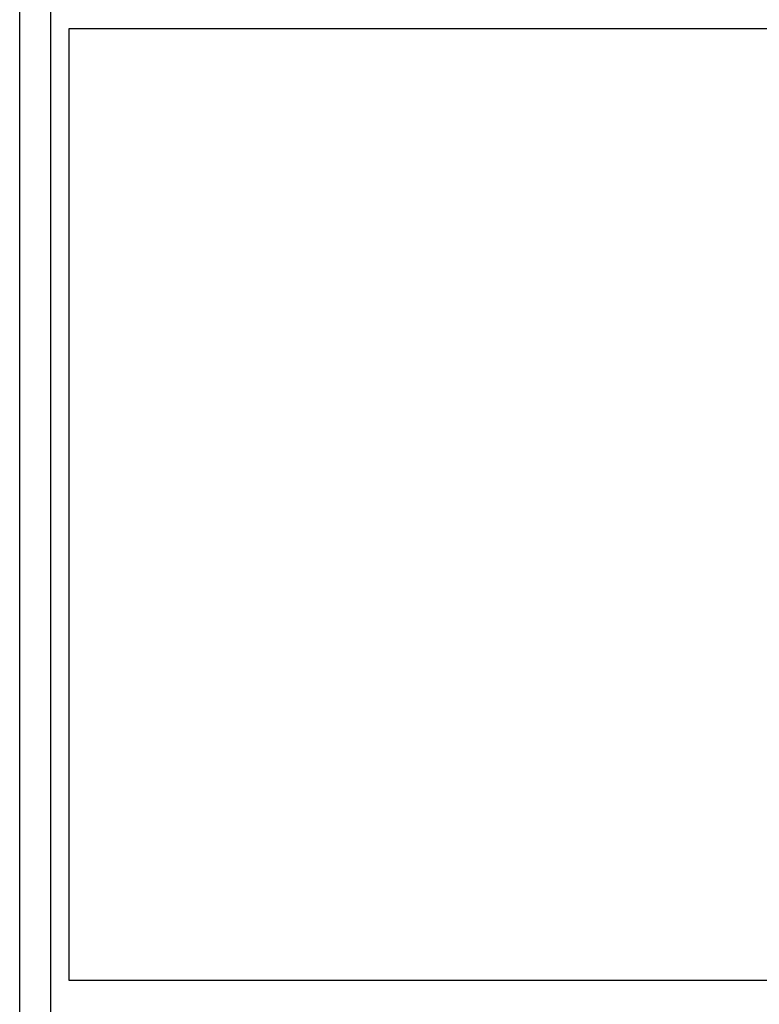
# Model space of a CAD drawing. Extents: x 184496 to 184718, y 72885 to 72969.
# Drawn here: x 184677 to 184681, y 72894 to 72899 of the extents above; entities that cross this region are included whole.
import ezdxf
from ezdxf.enums import TextEntityAlignment as Align

# ---------------------------------------------------------------- set-up
doc = ezdxf.new("R2010")
doc.units = 0
doc.header["$LTSCALE"] = 0.7
doc.header["$MEASUREMENT"] = 0
doc.layers.get('0').update_dxf_attribs({"linetype": 'CONTINUOUS'})
for name, color, linetype in [('06', 6, 'CONTINUOUS'), ('A-PAG', 9, 'CONTINUOUS'), ('EST', 5, 'CONTINUOUS'), ('MFEST', 2, 'CONTINUOUS'), ('PRANCHA', 9, 'CONTINUOUS'), ('ST-20', 4, 'CONTINUOUS')]:
    doc.layers.add(name, color=color, linetype=linetype)
doc.styles.add('LINDAO', font='SASB____.pfb', dxfattribs={"width": 1.8, "height": 1.26})
doc.styles.add('NOVO', font='SASB____.pfb')
doc.styles.add('ROMAND', font='ROMAND.shx')
doc.styles.add('ST-20', font='SIMPLEX.shx', dxfattribs={"height": 0.2})

# ---------------------------------------------------------------- blocks, each defined once
blk = doc.blocks.new('SELO1')
at = {"layer": 'EST'}
for p, q in [((-39.3857, -0.1464), (-39.3857, 15.9411)), ((-39.218, -0.1547), (-39.218, 15.9328))]:
    blk.add_line(p, q, dxfattribs=at)
at = {"layer": 'PRANCHA', "color": 2}
blk.add_lwpolyline([(-39.1205, 11.97), (-0.0469, 11.97), (-0.0469, 6.8499), (-39.1205, 6.8499)], close=True, dxfattribs=at)
at = {"color": 7, "style": 'ROMAND'}
blk.add_attdef('ESCALA', text='', height=0.45, dxfattribs=at).set_placement((-7.6131, 0.7074), align=Align.MIDDLE)
blk.add_attdef('DATA', (-15.9553, 0.4303), '', height=0.45, dxfattribs=at)
at = {"layer": '06', "style": 'LINDAO', "width": 1.8}
blk.add_attdef('00', (-4.567, 0.4862), '', height=1.2911, dxfattribs=at)
at = {"layer": 'A-PAG', "style": 'NOVO'}
blk.add_attdef('NUM-ESTACAO', (-29.8507, 9.2822), '', height=0.6266, dxfattribs=at)
blk.add_attdef('NOME-ESTACAO', text='', height=0.6266, dxfattribs=at).set_placement((-8.7718, 9.2208), align=Align.RIGHT)
at = {"layer": 'A-PAG', "style": 'ST-20'}
blk.add_attdef('ARQUIVO.DWG', text='', height=0.3958, rotation=90, dxfattribs=at).set_placement((-81.3561, 2.9559), align=Align.MIDDLE)
at = {"layer": 'ST-20', "style": 'ST-20'}
blk.add_attdef('ASSUNTO', (-35.3629, 2.9682), '', height=0.5709, dxfattribs=at)

msp = doc.modelspace()

# ---------------------------------------------------------------- block references
at = {"layer": 'MFEST'}
msp.add_blockref('SELO1', (184716.1368, 72887.0748), dxfattribs=at)

doc.saveas('drawing.dxf')
